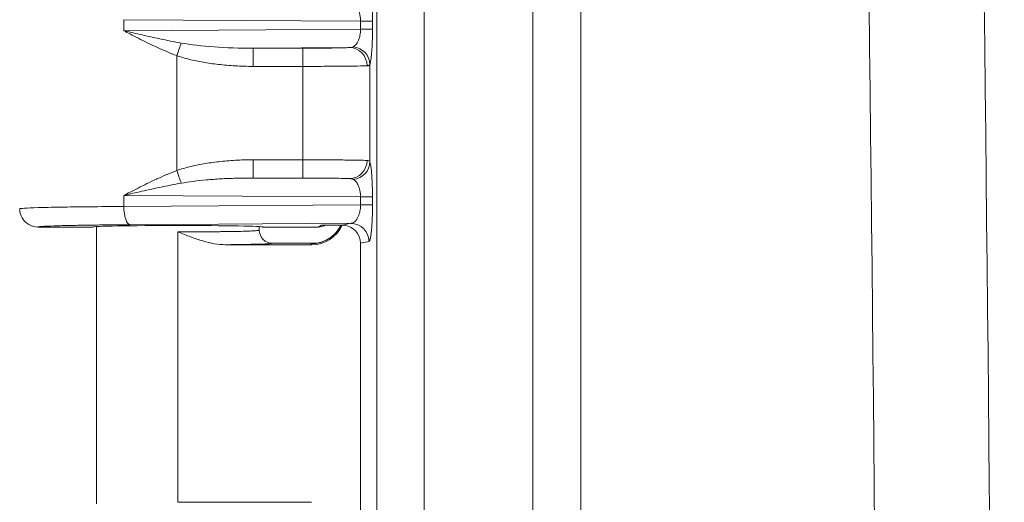
# Model space of a CAD drawing. Units: inches. Extents: x 0 to 110, y 2 to 70.
# Drawn here: x 35 to 37, y 37 to 38 of the extents above; entities that cross this region are included whole.
import ezdxf

# ---------------------------------------------------------------- set-up
doc = ezdxf.new("R2010")
doc.units = ezdxf.units.IN
doc.header["$LTSCALE"] = 3.25
doc.header["$MEASUREMENT"] = 0
for name, color, linetype, lineweight in [('Dimension (ANSI)', 7, 'Continuous', 9), ('Visible (ANSI)', 7, 'Continuous', 18), ('Visible Narrow (ANSI)', 7, 'Continuous', 5)]:
    doc.layers.add(name, color=color, linetype=linetype, lineweight=lineweight)
doc.styles.add('Note Text (ANSI)', font='arial.ttf')
doc.dimstyles.new('.XX', dxfattribs={"dimscale": 3.25, "dimtxt": 0.095, "dimasz": 0.125, "dimexe": 0.1875, "dimexo": 0.0625, "dimgap": 0.0625, "dimtad": 0, "dimtih": 1, "dimtoh": 1, "dimrnd": 1e-08, "dimzin": 0, "dimdsep": 46, "dimtxsty": 'Note Text (ANSI)', "dimblk": 'Filled-1', "dimcen": 0.09, "dimdle": 0.45, "dimclrd": 256, "dimclre": 256, "dimclrt": 256, "dimadec": 0, "dimazin": 1, "dimtfac": 1.263158, "dimtofl": 0, "dimtmove": 0, "dimatfit": 3, "dimfxl": 1, "dimtolj": 1, "dimtzin": 4, "dimlwd": -1, "dimlwe": -1, "dimarcsym": 0})

# ---------------------------------------------------------------- blocks, each defined once
blk = doc.blocks.new('Filled-1')
at = {"color": 0}
for p, q in [((0, 0), (-1, 0.25)), ((-1, 0.25), (-1, -0.25)), ((-1, 0), (0, 0)), ((-1, -0.25), (0, 0))]:
    blk.add_line(p, q, dxfattribs=at)
at = {"color": 0, "flags": 128}
blk.add_lwpolyline([(-1, -0.25), (0, 0), (-1, 0.25), (-1, -0.25)], dxfattribs=at)
at = {"color": 0}
blk.add_solid([(-1, -0.25), (0, 0), (-1, 0.25), (-1, -0.25)], dxfattribs=at)
blk = doc.blocks.new('*D39')
at = {"layer": 'Defpoints', "color": 0, "transparency": 16777216}
for p in [(35.6822, 40.7762), (32.4572, 27.3712), (35.6822, 27.3712)]:
    blk.add_point(p, dxfattribs=at)
at = {"layer": 'Dimension (ANSI)', "transparency": 16777216}
for p, q in [((35.4791, 40.7762), (31.8479, 40.7762)), ((32.4572, 40.37), (32.4572, 34.4346)), ((32.4572, 27.7775), (32.4572, 33.7129)), ((35.4791, 27.3712), (31.8479, 27.3712))]:
    blk.add_line(p, q, dxfattribs=at)
at = {"layer": 'Dimension (ANSI)', "transparency": 16777216, "xscale": 0.40625, "yscale": 0.40625, "zscale": 0.40625}
for p, rotation in [((32.4572, 40.7762), 90), ((32.4572, 27.3712), 270)]:
    blk.add_blockref('Filled-1', p, dxfattribs=dict(at, rotation=rotation))
at = {"layer": 'Dimension (ANSI)', "transparency": 16777216, "insert": (31.9806, 34.2315), "char_height": 0.30875, "attachment_point": 1, "style": 'Note Text (ANSI)'}
blk.add_mtext('\\A1;13.41', dxfattribs=at)

msp = doc.modelspace()

# ---------------------------------------------------------------- linework, layer by layer
at = {"layer": 'Visible (ANSI)'}
for p, q in [((34.9244, 37.855), (34.8194, 37.855)), ((34.9319, 37.8558), (34.9319, 37.3238)), ((35.2444, 37.8558), (35.2444, 37.8487)), ((35.3571, 37.855), (35.2519, 37.855)), ((35.1793, 37.821), (35.3447, 37.821)), ((35.3544, 37.8237), (35.2694, 37.8237)), ((35.3552, 37.8237), (35.3552, 37.8237)), ((35.4384, 37.8238), (35.4384, 36.8237)), ((35.0882, 37.3264), (35.3447, 37.3264))]:
    msp.add_line(p, q, dxfattribs=at)
for centre, major_axis, ratio, start_param, end_param in [((35.0882, 37.855), (-0.1637, 0), 0.017455, 3.141593, 6.283185), ((35.3446, 37.886), (0.046, -0.046), 0.999695, 5.497939, 6.635643), ((35.3571, 37.89), (0, -0.035), 0.999239, 0, 0.452926), ((35.364, 37.8934), (-0.0314, -0.0155), 0.998401, 1.112671, 1.138333), ((35.4033, 37.8237), (0.0345, 0.0069), 0.996044, 6.087018, 7.565178)]:
    msp.add_ellipse(centre, major_axis=major_axis, ratio=ratio, start_param=start_param, end_param=end_param, dxfattribs=at)
for points, knots in [([(34.7845, 37.89), (34.7845, 37.8839), (34.7861, 37.8778), (34.7891, 37.8725), (34.7907, 37.8698), (34.7926, 37.8673), (34.7947, 37.8652), (34.7968, 37.8631), (34.7993, 37.8612), (34.8019, 37.8597), (34.8072, 37.8566), (34.8133, 37.855), (34.8194, 37.855)], [0, 0, 0, 0, 0.333333, 0.333333, 0.333333, 0.500146, 0.500146, 0.500146, 0.666667, 0.666667, 0.666667, 1, 1, 1, 1]), ([(35.3512, 37.8233), (35.3512, 37.8233), (35.3515, 37.8233), (35.3528, 37.8235), (35.3535, 37.8236), (35.3555, 37.8239), (35.3568, 37.8242), (35.3594, 37.8248), (35.3608, 37.8251), (35.3641, 37.8261), (35.3662, 37.8269), (35.3715, 37.8291), (35.3748, 37.8308), (35.3827, 37.8358), (35.3872, 37.8396), (35.3951, 37.8482), (35.3986, 37.8533), (35.4013, 37.8587)], [0.0978659, 0.0978659, 0.0978659, 0.0978659, 0.11959, 0.11959, 0.1326184, 0.1326184, 0.1460489, 0.1460489, 0.1579893, 0.1579893, 0.1749598, 0.1749598, 0.2031923, 0.2031923, 0.2469988, 0.2469988, 0.2930249, 0.2930249, 0.2930249, 0.2930249]), ([(35.3639, 37.8584), (35.3646, 37.8584), (35.3647, 37.8584), (35.3707, 37.8585), (35.3763, 37.8586), (35.3855, 37.8587), (35.3891, 37.8587), (35.3962, 37.8587), (35.3997, 37.8587), (35.4034, 37.8588)], [-0.1148729, -0.1148729, -0.1148729, -0.1148729, -0.1088705, -0.1088705, -0.057359, -0.057359, -0.0277862, -0.0277862, -0.000001, -0.000001, -0.000001, -0.000001]), ([(35.4034, 37.8588), (35.4039, 37.8588), (35.4044, 37.8587), (35.405, 37.8587), (35.4055, 37.8587), (35.406, 37.8587), (35.4066, 37.8586)], [0.0000089, 0.0000089, 0.0000089, 0.0000089, 0.5000038, 0.5000038, 0.5000038, 1, 1, 1, 1]), ([(35.2694, 37.8237), (35.2651, 37.8237), (35.2607, 37.8249), (35.2569, 37.8271), (35.255, 37.8282), (35.2533, 37.8296), (35.2518, 37.8311), (35.2503, 37.8326), (35.2489, 37.8344), (35.2478, 37.8363), (35.2456, 37.84), (35.2444, 37.8443), (35.2444, 37.8487)], [0, 0, 0, 0, 0.3333333, 0.3333333, 0.3333333, 0.4993877, 0.4993877, 0.4993877, 0.6666667, 0.6666667, 0.6666667, 0.9993325, 0.9993325, 0.9993325, 0.9993325])]:
    msp.add_open_spline(points, degree=3, knots=knots, dxfattribs=at)
msp.add_open_spline([(35.1793, 37.821), (35.1725, 37.821), (35.1586, 37.8224), (35.1363, 37.8278), (35.1129, 37.8357), (35.0966, 37.8422), (35.0882, 37.8456)], degree=3, dxfattribs=at)
at = {"layer": 'Visible Narrow (ANSI)'}
for p, q in [((35.4698, 27.6568), (35.4698, 40.4906)), ((35.5607, 27.6987), (35.5607, 40.4488)), ((35.7693, 39.4632), (35.7693, 28.6842)), ((35.8613, 39.4632), (35.8613, 28.6842)), ((34.9843, 38.2531), (34.9843, 38.2319)), ((35.4387, 38.2502), (34.9843, 38.2531)), ((35.4387, 38.2348), (34.9843, 38.2319)), ((35.4387, 38.2502), (35.4616, 38.2502)), ((35.4387, 38.2502), (35.4387, 38.2348)), ((35.4387, 38.2348), (35.4616, 38.2348)), ((35.4616, 38.2502), (35.4616, 38.2348)), ((35.4178, 38.1996), (35.2326, 38.1984)), ((35.3278, 38.1984), (35.2326, 38.1984)), ((35.0861, 37.9635), (35.0861, 38.184)), ((35.328, 38.1634), (35.2328, 38.1634)), ((35.328, 37.984), (35.328, 38.1634)), ((35.4566, 37.9803), (35.4566, 38.1671)), ((35.2328, 37.9841), (35.328, 37.984)), ((35.2326, 37.9491), (35.3278, 37.949)), ((35.2326, 37.9491), (35.4178, 37.9479)), ((34.9843, 37.9156), (34.9843, 37.8944)), ((34.9843, 37.9156), (35.4387, 37.9127)), ((35.4387, 37.9127), (35.4616, 37.9127)), ((35.4387, 37.9127), (35.4387, 37.8973)), ((35.4616, 37.9127), (35.4616, 37.8973)), ((35.4387, 37.8973), (34.9843, 37.8944)), ((35.4387, 37.8973), (35.4616, 37.8973)), ((35.4201, 37.8621), (34.9963, 37.8594)), ((35.3571, 37.855), (35.3639, 37.8584)), ((35.4201, 37.8621), (35.4034, 37.8588)), ((35.0882, 37.8456), (35.0882, 37.821)), ((35.0882, 37.821), (35.0882, 37.3264)), ((35.3431, 37.8226), (35.3447, 37.821)), ((35.455, 37.8271), (35.4384, 37.8238))]:
    msp.add_line(p, q, dxfattribs=at)
for centre, major_axis, ratio, start_param, end_param in [((-141.2581, 34.0737), (0, 251.3027), 0.707107, 4.690941, 4.733837), ((-141.1942, 34.0737), (0, 251.5247), 0.707107, 4.690941, 4.733837), ((35.0858, 38.184), (-0.0113, -0.0331), 0.006586, 1.573046, 2.397095), ((35.236, 38.2334), (0.1967, 0.0012), 0.177893, 3.906936, 4.693873), ((35.2326, 38.1634), (0, 0.035), 0.00696, 4.712416, 6.265732), ((35.3278, 38.1634), (0, 0.035), 0.00696, 4.712388, 6.265732), ((35.4178, 38.1646), (-0.002, 0.0349), 0.954709, 4.658885, 6.224479), ((35.4218, 38.1671), (0.0331, -0.0115), 0.966094, 0.344321, 1.808152), ((35.2326, 37.9841), (0, -0.035), 0.00696, 0.017454, 1.570797), ((35.3278, 37.984), (0, -0.035), 0.006961, 0.01743, 1.570797), ((35.4178, 37.9829), (-0.002, -0.0349), 0.954711, 0.058694, 1.624303), ((35.4218, 37.9803), (0.0331, 0.0115), 0.966094, 4.475027, 5.938859), ((35.0858, 37.9635), (-0.0113, 0.0331), 0.006585, 3.886084, 4.710128), ((34.9963, 37.8944), (0.0002, -0.035), 0.342015, 4.710216, 6.264577), ((35.3431, 37.8876), (0.046, 0.046), 0.999695, 3.927143, 5.03799), ((35.4201, 37.8271), (-0.0068, 0.0343), 0.996044, 4.516222, 6.085497)]:
    msp.add_ellipse(centre, major_axis=major_axis, ratio=ratio, start_param=start_param, end_param=end_param, dxfattribs=at)
for points in [[(35.455, 38.3204), (35.4553, 38.3203), (35.456, 38.3196), (35.4568, 38.3174), (35.4577, 38.3139), (35.4586, 38.3089), (35.4594, 38.3019), (35.4603, 38.2922), (35.461, 38.2797), (35.4615, 38.2653), (35.4616, 38.2553), (35.4616, 38.2502)], [(35.2328, 38.1634), (35.2208, 38.1634), (35.1976, 38.1641), (35.1655, 38.1669), (35.1361, 38.1711), (35.1096, 38.1767), (35.0936, 38.1814), (35.0861, 38.184)], [(35.4566, 37.9803), (35.4569, 37.9796), (35.4574, 37.9777), (35.4582, 37.9737), (35.459, 37.9682), (35.4598, 37.9606), (35.4605, 37.9508), (35.4611, 37.9391), (35.4615, 37.9261), (35.4616, 37.9172), (35.4616, 37.9127)], [(35.1793, 37.821), (35.1932, 37.8212), (35.2179, 37.8215), (35.247, 37.8222), (35.2651, 37.8229), (35.2693, 37.8235), (35.2694, 37.8237)]]:
    msp.add_open_spline(points, degree=3, dxfattribs=at)
for points, knots in [([(35.4201, 38.2854), (35.421, 38.2853), (35.4218, 38.2852), (35.4226, 38.2849), (35.4227, 38.2849), (35.4228, 38.2849), (35.4228, 38.2849), (35.4236, 38.2846), (35.4244, 38.2843), (35.4251, 38.2839), (35.4252, 38.2838), (35.4253, 38.2838), (35.4253, 38.2837), (35.4261, 38.2833), (35.4268, 38.2828), (35.4276, 38.2821), (35.4276, 38.2821), (35.4277, 38.282), (35.4278, 38.282), (35.4285, 38.2813), (35.4293, 38.2805), (35.43, 38.2796), (35.4301, 38.2795), (35.4301, 38.2795), (35.4302, 38.2794), (35.4309, 38.2785), (35.4317, 38.2774), (35.4324, 38.2761), (35.4325, 38.276), (35.4325, 38.2759), (35.4326, 38.2759), (35.4333, 38.2745), (35.4341, 38.273), (35.4348, 38.2713), (35.4348, 38.2712), (35.4349, 38.2711), (35.4349, 38.271), (35.4356, 38.2692), (35.4363, 38.2672), (35.4368, 38.2651), (35.4374, 38.2629), (35.4379, 38.2604), (35.4382, 38.258), (35.4385, 38.2554), (35.4387, 38.2528), (35.4387, 38.2502)], [0, 0, 0, 0, 0.101125, 0.101125, 0.101125, 0.111111, 0.111111, 0.111111, 0.212969, 0.212969, 0.212969, 0.222222, 0.222222, 0.222222, 0.324959, 0.324959, 0.324959, 0.333333, 0.333333, 0.333333, 0.436899, 0.436899, 0.436899, 0.444444, 0.444444, 0.444444, 0.548853, 0.548853, 0.548853, 0.555556, 0.555556, 0.555556, 0.660839, 0.660839, 0.660839, 0.666667, 0.666667, 0.666667, 0.772768, 0.772768, 0.772768, 0.884658, 0.884658, 0.884658, 1, 1, 1, 1]), ([(35.4387, 38.2348), (35.4387, 38.2334), (35.4386, 38.232), (35.4385, 38.2305), (35.4384, 38.2291), (35.4383, 38.2275), (35.438, 38.2259), (35.4378, 38.2244), (35.4375, 38.2227), (35.4371, 38.221), (35.4367, 38.2193), (35.4362, 38.2176), (35.4356, 38.2159), (35.4351, 38.2143), (35.4344, 38.2126), (35.4336, 38.211), (35.4328, 38.2095), (35.432, 38.208), (35.431, 38.2067), (35.4301, 38.2054), (35.4291, 38.2042), (35.428, 38.2032), (35.427, 38.2023), (35.4259, 38.2015), (35.4247, 38.2009)], [0.0000001, 0.0000001, 0.0000001, 0.0000001, 0.1250001, 0.1250001, 0.1250001, 0.2500001, 0.2500001, 0.2500001, 0.3750001, 0.3750001, 0.3750001, 0.5000001, 0.5000001, 0.5000001, 0.625, 0.625, 0.625, 0.75, 0.75, 0.75, 0.875, 0.875, 0.875, 1, 1, 1, 1]), ([(35.4616, 38.2348), (35.4616, 38.2321), (35.4616, 38.2292), (35.4615, 38.2233), (35.4614, 38.2172), (35.4611, 38.2074), (35.4606, 38.1971), (35.4598, 38.1871), (35.4589, 38.1784), (35.4582, 38.1737), (35.4574, 38.1698), (35.457, 38.1683), (35.4566, 38.1671)], [0, 0, 0, 0, 0.125, 0.125, 0.25, 0.375, 0.5, 0.625, 0.75, 0.875, 0.875, 0.9999999, 0.9999999, 0.9999999, 0.9999999]), ([(35.0861, 38.184), (35.0797, 38.1864), (35.0734, 38.1889), (35.067, 38.1917), (35.0606, 38.1944), (35.0542, 38.1972), (35.0478, 38.2001), (35.0415, 38.203), (35.0353, 38.2059), (35.0293, 38.2088), (35.0234, 38.2118), (35.0176, 38.2146), (35.0122, 38.2174), (35.0067, 38.2201), (35.0016, 38.2228), (34.997, 38.2252), (34.9923, 38.2276), (34.9881, 38.2299), (34.9843, 38.2319)], [0.0001648, 0.0001648, 0.0001648, 0.0001648, 0.1666667, 0.1666667, 0.1666667, 0.3333333, 0.3333333, 0.3333333, 0.5, 0.5, 0.5, 0.6666667, 0.6666667, 0.6666667, 0.8333333, 0.8333333, 0.8333333, 1, 1, 1, 1]), ([(35.0943, 38.2083), (35.0876, 38.2095), (35.081, 38.2107), (35.0742, 38.212), (35.0674, 38.2134), (35.0605, 38.2148), (35.0537, 38.2162), (35.0469, 38.2176), (35.0403, 38.2191), (35.0338, 38.2205), (35.0273, 38.222), (35.021, 38.2234), (35.0151, 38.2247), (35.0091, 38.2261), (35.0035, 38.2274), (34.9983, 38.2286), (34.9932, 38.2298), (34.9885, 38.2309), (34.9843, 38.2319)], [0, 0, 0, 0, 0.166667, 0.166667, 0.166667, 0.333333, 0.333333, 0.333333, 0.5, 0.5, 0.5, 0.666667, 0.666667, 0.666667, 0.833333, 0.833333, 0.833333, 1, 1, 1, 1]), ([(35.4178, 38.1996), (35.4157, 38.1995), (35.4128, 38.1993), (35.4094, 38.1992), (35.4079, 38.1992), (35.4063, 38.1992), (35.4046, 38.1991), (35.3997, 38.199), (35.3939, 38.1989), (35.3872, 38.1988), (35.3861, 38.1988), (35.3849, 38.1988), (35.3838, 38.1987), (35.3757, 38.1986), (35.3667, 38.1986), (35.3574, 38.1985), (35.3479, 38.1984), (35.3382, 38.1984), (35.3278, 38.1984)], [0, 0, 0, 0, 0.176003, 0.176003, 0.176003, 0.25, 0.25, 0.25, 0.463339, 0.463339, 0.463339, 0.5, 0.5, 0.5, 0.74903, 0.74903, 0.74903, 1, 1, 1, 1]), ([(35.4247, 38.2009), (35.4242, 38.2006), (35.4237, 38.2004), (35.423, 38.2002), (35.4223, 38.2), (35.4216, 38.1999), (35.4207, 38.1998), (35.4199, 38.1997), (35.4189, 38.1996), (35.4178, 38.1996)], [0.0000026, 0.0000026, 0.0000026, 0.0000026, 0.3333348, 0.3333348, 0.3333348, 0.6666669, 0.6666669, 0.6666669, 0.9999991, 0.9999991, 0.9999991, 0.9999991]), ([(35.4513, 38.1646), (35.4472, 38.1644), (35.4349, 38.1641), (35.4058, 38.1637), (35.369, 38.1635), (35.3417, 38.1634), (35.328, 38.1634)], [0.0000001, 0.0000001, 0.0000001, 0.0000001, 0.25, 0.5, 0.75, 0.9999985, 0.9999985, 0.9999985, 0.9999985]), ([(35.4566, 38.1671), (35.4564, 38.1666), (35.456, 38.1662), (35.4555, 38.1657), (35.4554, 38.1657), (35.4549, 38.1653), (35.4544, 38.1651), (35.4535, 38.1648), (35.453, 38.1648), (35.4522, 38.1646), (35.4517, 38.1646), (35.4513, 38.1646)], [0, 0, 0, 0, 0.333333, 0.333333, 0.391919, 0.391919, 0.666667, 0.666667, 0.845235, 0.845235, 1, 1, 1, 1]), ([(35.0861, 37.9635), (35.0939, 37.9662), (35.1103, 37.9709), (35.137, 37.9765), (35.1664, 37.9807), (35.1981, 37.9834), (35.221, 37.9841), (35.2328, 37.9841)], [0.0000134, 0.0000134, 0.0000134, 0.0000134, 0.2, 0.4, 0.6, 0.8, 1, 1, 1, 1]), ([(35.328, 37.984), (35.3417, 37.984), (35.369, 37.984), (35.4058, 37.9837), (35.4349, 37.9834), (35.4472, 37.983), (35.4513, 37.9829)], [0.0000016, 0.0000016, 0.0000016, 0.0000016, 0.25, 0.5, 0.75, 1, 1, 1, 1]), ([(35.4513, 37.9829), (35.4526, 37.9828), (35.4548, 37.9824), (35.4562, 37.9812), (35.4566, 37.9803)], [0.0000011, 0.0000011, 0.0000011, 0.0000011, 0.5, 1, 1, 1, 1]), ([(34.9843, 37.9156), (34.988, 37.9175), (34.9921, 37.9197), (34.9966, 37.9221), (35.0012, 37.9245), (35.0063, 37.9271), (35.0117, 37.9298), (35.0171, 37.9326), (35.0228, 37.9354), (35.0288, 37.9383), (35.0289, 37.9384), (35.0291, 37.9385), (35.0293, 37.9386), (35.0351, 37.9414), (35.0412, 37.9443), (35.0473, 37.9471), (35.0476, 37.9472), (35.0478, 37.9474), (35.0481, 37.9475), (35.0542, 37.9503), (35.0605, 37.953), (35.0667, 37.9557), (35.067, 37.9558), (35.0673, 37.9559), (35.0676, 37.9561), (35.0738, 37.9587), (35.0799, 37.9612), (35.0861, 37.9635)], [0, 0, 0, 0, 0.166667, 0.166667, 0.166667, 0.333333, 0.333333, 0.333333, 0.5, 0.5, 0.5, 0.504818, 0.504818, 0.504818, 0.666667, 0.666667, 0.666667, 0.673083, 0.673083, 0.673083, 0.833333, 0.833333, 0.833333, 0.841394, 0.841394, 0.841394, 1, 1, 1, 1]), ([(35.0943, 37.9392), (35.1017, 37.9405), (35.1171, 37.9428), (35.1422, 37.9455), (35.17, 37.9476), (35.1999, 37.9488), (35.2214, 37.9491), (35.2326, 37.9491)], [0.0000416, 0.0000416, 0.0000416, 0.0000416, 0.2, 0.4, 0.6, 0.8, 1, 1, 1, 1]), ([(35.3278, 37.949), (35.3381, 37.949), (35.3479, 37.949), (35.3573, 37.949), (35.3667, 37.9489), (35.3757, 37.9488), (35.3838, 37.9487), (35.3849, 37.9487), (35.3861, 37.9487), (35.3872, 37.9487), (35.3939, 37.9486), (35.3997, 37.9485), (35.4046, 37.9483), (35.4063, 37.9483), (35.4079, 37.9483), (35.4094, 37.9482), (35.4128, 37.9481), (35.4157, 37.948), (35.4178, 37.9479)], [0, 0, 0, 0, 0.2499999, 0.2499999, 0.2499999, 0.4999999, 0.4999999, 0.4999999, 0.536661, 0.536661, 0.536661, 0.7499998, 0.7499998, 0.7499998, 0.8239963, 0.8239963, 0.8239963, 0.9999997, 0.9999997, 0.9999997, 0.9999997]), ([(34.9843, 37.9156), (34.9884, 37.9165), (34.9929, 37.9176), (34.998, 37.9188), (35.003, 37.92), (35.0086, 37.9212), (35.0145, 37.9226), (35.0204, 37.9239), (35.0267, 37.9254), (35.0332, 37.9268), (35.0396, 37.9282), (35.0464, 37.9297), (35.0532, 37.9311), (35.06, 37.9326), (35.067, 37.934), (35.0738, 37.9353), (35.0807, 37.9367), (35.0875, 37.938), (35.0943, 37.9392)], [0, 0, 0, 0, 0.166667, 0.166667, 0.166667, 0.333333, 0.333333, 0.333333, 0.5, 0.5, 0.5, 0.666667, 0.666667, 0.666667, 0.833333, 0.833333, 0.833333, 1, 1, 1, 1]), ([(35.4178, 37.9479), (35.4182, 37.9479), (35.4186, 37.9479), (35.4199, 37.9478), (35.4208, 37.9477), (35.4221, 37.9475), (35.4224, 37.9474), (35.4235, 37.9471), (35.4241, 37.9469), (35.4247, 37.9466)], [0, 0, 0, 0, 0.129859, 0.129859, 0.5, 0.5, 0.656053, 0.656053, 1, 1, 1, 1]), ([(35.4247, 37.9466), (35.4255, 37.9462), (35.4262, 37.9457), (35.4269, 37.9451), (35.4277, 37.9446), (35.4284, 37.9439), (35.4291, 37.9431), (35.4299, 37.9423), (35.4306, 37.9414), (35.4314, 37.9403), (35.4321, 37.9392), (35.4329, 37.9379), (35.4336, 37.9365), (35.4343, 37.935), (35.435, 37.9334), (35.4356, 37.9316), (35.4362, 37.9298), (35.4368, 37.9278), (35.4373, 37.9258), (35.4377, 37.9237), (35.4381, 37.9216), (35.4383, 37.9194), (35.4385, 37.9172), (35.4387, 37.9149), (35.4387, 37.9127)], [0, 0, 0, 0, 0.125, 0.125, 0.125, 0.25, 0.25, 0.25, 0.375, 0.375, 0.375, 0.5, 0.5, 0.5, 0.625, 0.625, 0.625, 0.75, 0.75, 0.75, 0.875, 0.875, 0.875, 1, 1, 1, 1]), ([(34.9843, 37.8944), (34.961, 37.8943), (34.9166, 37.8939), (34.8602, 37.8932), (34.8173, 37.8922), (34.7905, 37.8911), (34.7845, 37.8904), (34.7845, 37.89)], [0, 0, 0, 0, 0.2, 0.4, 0.6, 0.8, 1, 1, 1, 1]), ([(35.4387, 37.8973), (35.4387, 37.8959), (35.4386, 37.8944), (35.4385, 37.8928), (35.4384, 37.8913), (35.4382, 37.8897), (35.438, 37.888), (35.4377, 37.8864), (35.4374, 37.8846), (35.437, 37.8829), (35.4365, 37.8811), (35.436, 37.8793), (35.4353, 37.8776), (35.4347, 37.8758), (35.434, 37.8741), (35.4331, 37.8726), (35.4323, 37.871), (35.4313, 37.8695), (35.4303, 37.8682), (35.4293, 37.8669), (35.4282, 37.8658), (35.4271, 37.8649), (35.4259, 37.864), (35.4248, 37.8633), (35.4236, 37.8629), (35.4224, 37.8624), (35.4213, 37.8621), (35.4201, 37.8621)], [0.0000001, 0.0000001, 0.0000001, 0.0000001, 0.1111112, 0.1111112, 0.1111112, 0.2222223, 0.2222223, 0.2222223, 0.3333334, 0.3333334, 0.3333334, 0.4444445, 0.4444445, 0.4444445, 0.5555556, 0.5555556, 0.5555556, 0.6666667, 0.6666667, 0.6666667, 0.7777778, 0.7777778, 0.7777778, 0.8888889, 0.8888889, 0.8888889, 1, 1, 1, 1]), ([(35.4616, 37.8973), (35.4616, 37.8953), (35.4616, 37.8933), (35.4615, 37.8903), (35.4615, 37.8894), (35.4615, 37.8861), (35.4615, 37.8838), (35.4614, 37.8805), (35.4614, 37.8797), (35.4613, 37.8761), (35.4612, 37.8734), (35.461, 37.8699), (35.461, 37.8692), (35.4609, 37.8655), (35.4607, 37.8624), (35.4605, 37.8589), (35.4604, 37.8584), (35.4602, 37.8548), (35.46, 37.8516), (35.4597, 37.8484), (35.4596, 37.8482), (35.4593, 37.8448), (35.459, 37.842), (35.4586, 37.8394), (35.4586, 37.8393), (35.4583, 37.8367), (35.4579, 37.8345), (35.4575, 37.8326), (35.4574, 37.8326), (35.457, 37.8308), (35.4566, 37.8295), (35.4562, 37.8285), (35.4562, 37.8285), (35.4557, 37.8276), (35.4553, 37.8272), (35.455, 37.8271)], [0, 0, 0, 0, 0.076658, 0.076658, 0.111111, 0.111111, 0.193918, 0.193918, 0.222222, 0.222222, 0.311362, 0.311362, 0.333333, 0.333333, 0.428797, 0.428797, 0.444444, 0.444444, 0.546136, 0.546136, 0.555556, 0.555556, 0.663442, 0.663442, 0.666667, 0.666667, 0.777778, 0.777778, 0.780721, 0.780721, 0.888889, 0.888889, 0.89809, 0.89809, 1, 1, 1, 1]), ([(34.9963, 37.8594), (34.9863, 37.8593), (34.9768, 37.8593), (34.9675, 37.8592), (34.9572, 37.8591), (34.9472, 37.859), (34.9377, 37.8589), (34.9256, 37.8587), (34.9141, 37.8586), (34.9034, 37.8584), (34.8981, 37.8583), (34.8931, 37.8582), (34.8882, 37.8581), (34.8755, 37.8579), (34.8643, 37.8576), (34.8549, 37.8573), (34.8535, 37.8573), (34.8521, 37.8572), (34.8507, 37.8572), (34.8404, 37.8568), (34.8326, 37.8565), (34.8273, 37.8561), (34.827, 37.8561), (34.8266, 37.8561), (34.8263, 37.856), (34.8217, 37.8557), (34.8194, 37.8553), (34.8194, 37.855)], [0, 0, 0, 0, 0.0941977, 0.0941977, 0.0941977, 0.2, 0.2, 0.2, 0.3339529, 0.3339529, 0.3339529, 0.4, 0.4, 0.4, 0.5731888, 0.5731888, 0.5731888, 0.6, 0.6, 0.6, 0.8, 0.8, 0.8, 0.8126384, 0.8126384, 0.8126384, 1, 1, 1, 1]), ([(35.0882, 37.8456), (35.0998, 37.8456), (35.1114, 37.8456), (35.1228, 37.8457), (35.1248, 37.8457), (35.1268, 37.8457), (35.1288, 37.8457), (35.1421, 37.8458), (35.1548, 37.8459), (35.1667, 37.846), (35.1679, 37.846), (35.1691, 37.846), (35.1703, 37.8461), (35.1808, 37.8462), (35.1905, 37.8464), (35.1992, 37.8465), (35.2026, 37.8466), (35.2058, 37.8467), (35.2089, 37.8467), (35.2145, 37.8469), (35.2196, 37.847), (35.224, 37.8472), (35.2281, 37.8473), (35.2316, 37.8475), (35.2345, 37.8476), (35.2364, 37.8478), (35.238, 37.8479), (35.2394, 37.848), (35.2423, 37.8482), (35.244, 37.8484), (35.2444, 37.8486), (35.2444, 37.8487), (35.2444, 37.8487), (35.2444, 37.8487)], [0, 0, 0, 0, 0.141336, 0.141336, 0.141336, 0.166667, 0.166667, 0.166667, 0.333333, 0.333333, 0.333333, 0.350126, 0.350126, 0.350126, 0.5, 0.5, 0.5, 0.558846, 0.558846, 0.558846, 0.666667, 0.666667, 0.666667, 0.767693, 0.767693, 0.767693, 0.833333, 0.833333, 0.833333, 0.977155, 0.977155, 0.977155, 1, 1, 1, 1]), ([(35.3526, 37.8235), (35.3504, 37.8234), (35.3447, 37.8231), (35.3429, 37.8228), (35.3431, 37.8226)], [0.2446322, 0.2446322, 0.2446322, 0.2446322, 0.5, 1, 1, 1, 1])]:
    msp.add_open_spline(points, degree=3, knots=knots, dxfattribs=at)

# ---------------------------------------------------------------- dimensions: what is measured, and where the dimension line sits
at = {"layer": 'Dimension (ANSI)'}
dim = msp.add_linear_dim(base=(32.4572441603, 27.3712297128), p1=(35.6822441603, 40.7762297128), p2=(35.6822441603, 27.3712297128), angle=90, dimstyle='.XX', override={"dimgap": 0.0625, "dimdec": 2, "dimtol": 0, "dimlim": 0, "dimtp": 0, "dimtm": 0, "dimtdec": 2, "dimatfit": 1}, dxfattribs=at)
dim.commit()
dim.dimension.update_dxf_attribs({"geometry": '*D39', "text_midpoint": (32.4572441603, 34.0737297128), "dimtype": 160})

doc.saveas('drawing.dxf')
